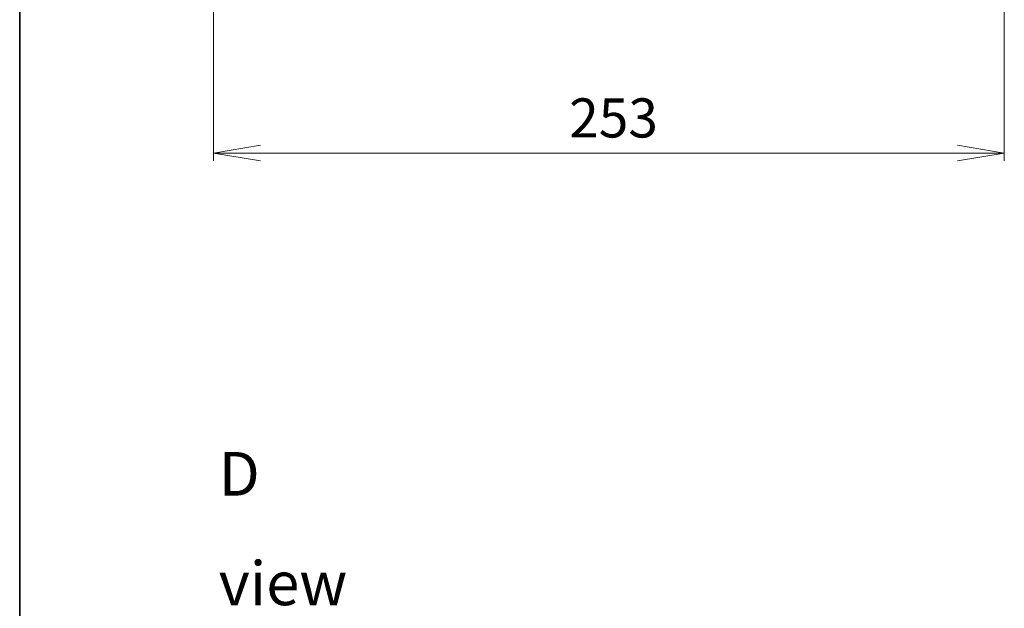
# Model space of a CAD drawing. Units: millimetres. Extents: x 36 to 7134, y 20 to 1144.
# Drawn here: x 1024 to 1339, y 650 to 838 of the extents above; entities that cross this region are included whole.
import ezdxf

# ---------------------------------------------------------------- set-up
doc = ezdxf.new("R2010")
doc.units = ezdxf.units.MM
doc.header["$LTSCALE"] = 2.5
doc.layers.get('Defpoints').update_dxf_attribs({"lineweight": 25})
for name, color, linetype, lineweight in [('Border (ISO)', 7, 'Continuous', 35), ('Dimension (ISO)', 7, 'Continuous', 18), ('Symbol (ISO)', 7, 'Continuous', 18)]:
    doc.layers.add(name, color=color, linetype=linetype, lineweight=lineweight)
doc.styles.add('Note Text (TK)', font='MS PGothic.ttf')
doc.dimstyles.new('Default - Method 1b (TK)', dxfattribs={"dimscale": 2.5, "dimtxt": 2.5, "dimasz": 2.5, "dimexe": 1, "dimexo": 1.499999999999999, "dimgap": 1, "dimtad": 1, "dimtoh": 1, "dimdsep": 46, "dimtxsty": 'Note Text (TK)', "dimblk": 'OPEN', "dimcen": 0.09, "dimdle": 5, "dimclrd": 100, "dimclre": 100, "dimclrt": 7, "dimadec": 1, "dimazin": 1, "dimtfac": 1, "dimtmove": 0, "dimatfit": 3, "dimldrblk": 'OPEN', "dimfxl": 1, "dimtolj": 1, "dimlwd": -1, "dimlwe": -1, "dimarcsym": 0})

# ---------------------------------------------------------------- blocks, each defined once
blk = doc.blocks.new('Borders tk図枠')
at = {"layer": 'Border (ISO)'}
blk.add_line((14.49999999999999, 289), (14.50000000000001, 8.000000000000007), dxfattribs=at)
blk = doc.blocks.new('_Open')
at = {"color": 0, "linetype": 'ByBlock', "lineweight": -2}
for p, q in [((-1, 0.1666666666666666), (0, 0)), ((-1, -0.1666666666666666), (0, 0)), ((0, 0), (-1, 0))]:
    blk.add_line(p, q, dxfattribs=at)
blk = doc.blocks.new('*D32')
at = {"layer": 'Defpoints', "color": 0}
for p in [(1085.762442450068, 877.0851078801303), (1338.762442450067, 877.0851078796622), (1338.762442450067, 795.4917677907131)]:
    blk.add_point(p, dxfattribs=at)
at = {"layer": 'Dimension (ISO)', "color": 100}
for p, q in [((1085.762442450068, 873.3351078801304), (1085.762442450068, 792.991767790713)), ((1338.762442450067, 873.3351078796622), (1338.762442450067, 792.991767790713)), ((1100.762442450068, 795.4917677907131), (1323.762442450067, 795.4917677907131))]:
    blk.add_line(p, q, dxfattribs=at)
at = {"layer": 'Dimension (ISO)', "color": 100, "xscale": 15, "yscale": 15, "zscale": 15, "rotation": 180}
blk.add_blockref('_Open', (1085.762442450068, 795.4917677907131), dxfattribs=at)
at = {"layer": 'Dimension (ISO)', "color": 100, "xscale": 15, "yscale": 15, "zscale": 15}
blk.add_blockref('_Open', (1338.762442450067, 795.4917677907131), dxfattribs=at)
at = {"layer": 'Dimension (ISO)', "color": 7, "insert": (1199.549374268249, 806.741767790713), "char_height": 12.5, "attachment_point": 4, "style": 'Note Text (TK)'}
blk.add_mtext('\\A1;253', dxfattribs=at)

msp = doc.modelspace()

# ---------------------------------------------------------------- block references
at = {"xscale": 4, "yscale": 4, "zscale": 4}
msp.add_blockref('Borders tk図枠', (965.7499999999997, -12), dxfattribs=at)

# ---------------------------------------------------------------- texts
at = {"layer": 'Symbol (ISO)', "color": 7, "insert": (1087.427435825836, 675.473606918533), "char_height": 13.99999976158142, "width": 58.45614433288574, "attachment_point": 4, "line_spacing_factor": 1.5, "style": 'Note Text (TK)'}
msp.add_mtext('\\fMS PGothic|b0|i0;{\\H14.0000;D view}', dxfattribs=at)

# ---------------------------------------------------------------- dimensions: what is measured, and where the dimension line sits
at = {"layer": 'Dimension (ISO)', "color": 100}
dim = msp.add_linear_dim(base=(1338.762442450067, 795.4917677907131), p1=(1085.762442450068, 877.0851078801303), p2=(1338.762442450067, 877.0851078796622), angle=180, dimstyle='Default - Method 1b (TK)', override={"dimtxt": 5, "dimasz": 6, "dimgap": 2, "dimtofl": 0, "dimatfit": 1}, dxfattribs=at)
dim.commit()
dim.dimension.update_dxf_attribs({"geometry": '*D32', "text_midpoint": (1212.262442450068, 795.4917677907131), "dimtype": 160})

doc.saveas('drawing.dxf')
